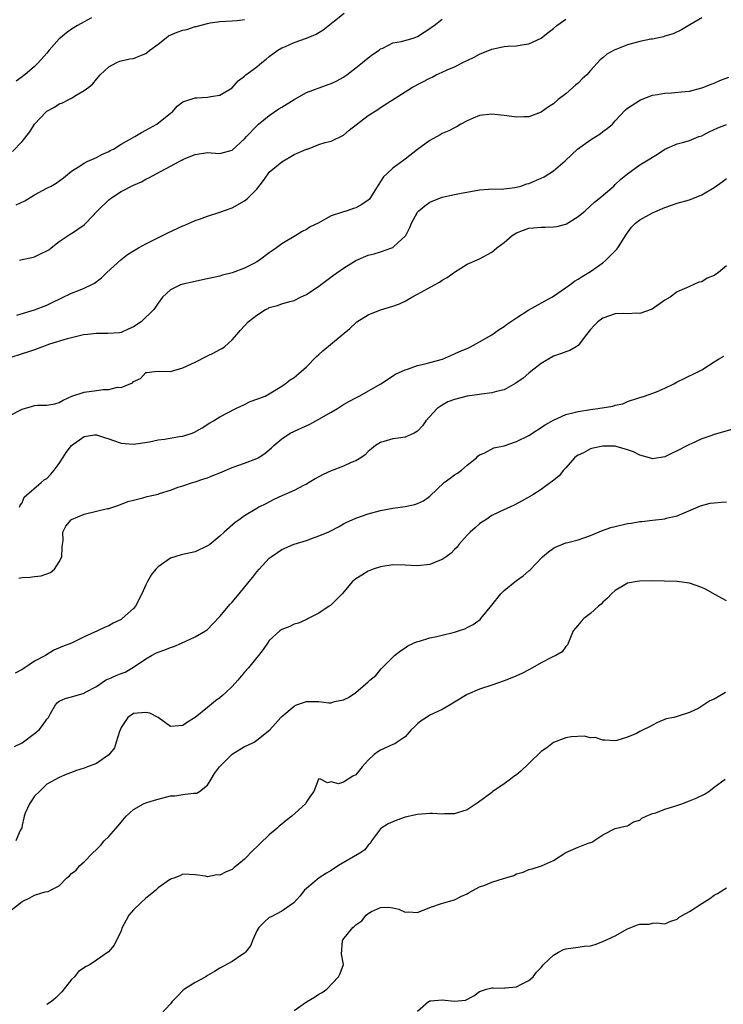
# Model space of a CAD drawing. Units: inches. Extents: x 2532000 to 2535000, y 1545000 to 1548000.
# Drawn here: x 2532147 to 2532260, y 1545757 to 1545916 of the extents above; entities that cross this region are included whole.
import ezdxf

# ---------------------------------------------------------------- set-up
doc = ezdxf.new("R2010")
doc.units = ezdxf.units.IN
doc.header["$MEASUREMENT"] = 0
doc.layers.add('LD25321545_2ft', color=84, linetype='Continuous')

msp = doc.modelspace()

# ---------------------------------------------------------------- linework, layer by layer
at = {"layer": 'LD25321545_2ft'}
for points, elevation in [([(2532146.03, 1545885.97), (2532147.41, 1545886.59), (2532149, 1545887.59), (2532151, 1545888.67), (2532151.67, 1545889), (2532152.51, 1545889.49), (2532153.67, 1545890.33), (2532155, 1545891.43), (2532156.12, 1545892.12), (2532157, 1545892.73), (2532157.52, 1545893), (2532159, 1545893.65), (2532159.88, 1545894.12), (2532161, 1545894.6), (2532161.26, 1545894.74), (2532161.75, 1545895), (2532163, 1545895.78), (2532165.22, 1545897), (2532166.31, 1545897.69), (2532167, 1545898.03), (2532167.62, 1545898.38), (2532168.81, 1545899), (2532171, 1545900.8), (2532171.3, 1545901), (2532172.07, 1545901.93), (2532173, 1545902.62), (2532175, 1545903.28), (2532175.28, 1545903.28), (2532177, 1545903.41), (2532177.51, 1545903.51), (2532179, 1545903.71), (2532181, 1545904.91), (2532181.97, 1545906.03), (2532183, 1545906.78), (2532183.1, 1545906.9), (2532183.21, 1545907), (2532185, 1545908.28), (2532185.79, 1545909), (2532186.48, 1545909.52), (2532187, 1545909.96), (2532187.58, 1545910.42), (2532188.39, 1545911), (2532189, 1545911.38), (2532189.62, 1545911.62), (2532191, 1545912.22), (2532193, 1545912.92), (2532194.46, 1545913.54), (2532195, 1545913.88), (2532195.71, 1545914.29), (2532199.14, 1545917)], 8290), ([(2532257, 1545916.24), (2532255.08, 1545915.08), (2532253.71, 1545914.29), (2532252.35, 1545913.65), (2532251, 1545913.25), (2532250.82, 1545913.18), (2532249, 1545912.79), (2532248.76, 1545912.76), (2532247, 1545912.4), (2532245, 1545911.86), (2532242.83, 1545911), (2532241.66, 1545910.34), (2532241, 1545909.74), (2532240.54, 1545909.46), (2532239, 1545907.73), (2532238.39, 1545907), (2532237.65, 1545906.35), (2532237, 1545905.67), (2532236.62, 1545905.38), (2532235, 1545903.94), (2532233.75, 1545903), (2532233, 1545902.34), (2532232.19, 1545901.81), (2532231, 1545900.96), (2532229, 1545900.19), (2532228.2, 1545900.2), (2532227, 1545900.13), (2532226.28, 1545900.28), (2532225, 1545900.42), (2532224.49, 1545900.49), (2532223, 1545900.64), (2532221, 1545900.42), (2532220, 1545900), (2532219, 1545899.55), (2532217.98, 1545899), (2532217.38, 1545898.62), (2532217, 1545898.45), (2532216.04, 1545897.96), (2532215, 1545897.49), (2532214.68, 1545897.32), (2532213, 1545896.39), (2532211, 1545894.9), (2532209, 1545893.35), (2532208.79, 1545893.21), (2532207, 1545891.88), (2532206, 1545891), (2532205.5, 1545890.5), (2532205, 1545889.72), (2532204.71, 1545889.29), (2532203.26, 1545887), (2532203.15, 1545886.85), (2532203, 1545886.7), (2532202, 1545886), (2532201, 1545885.46), (2532200.64, 1545885.36), (2532199.58, 1545885), (2532199, 1545884.83), (2532198.7, 1545884.7), (2532197, 1545884.16), (2532194.88, 1545883), (2532193.6, 1545882.4), (2532193, 1545881.99), (2532192.33, 1545881.67), (2532191.3, 1545881), (2532189, 1545879.66), (2532188.17, 1545879), (2532187.46, 1545878.54), (2532187, 1545878.22), (2532185.4, 1545877), (2532185, 1545876.76), (2532184.48, 1545876.48), (2532183, 1545875.73), (2532181, 1545874.94), (2532179.44, 1545874.56), (2532179, 1545874.41), (2532176.2, 1545873.8), (2532175, 1545873.58), (2532173, 1545873.14), (2532172.61, 1545873), (2532171, 1545872.18), (2532169.71, 1545871), (2532169, 1545870.04), (2532168.59, 1545869.41), (2532168.3, 1545869), (2532166.23, 1545867), (2532165, 1545866.24), (2532164.16, 1545865.84), (2532163, 1545865.32), (2532162.73, 1545865.27), (2532160.87, 1545865.13), (2532159, 1545865.16), (2532157.55, 1545865), (2532156.91, 1545864.91), (2532155, 1545864.42), (2532154.28, 1545864.28), (2532151.39, 1545863.39), (2532150.27, 1545863), (2532149, 1545862.49), (2532147.87, 1545862.13), (2532147, 1545861.87), (2532145, 1545861.18)], 8296), ([(2532145.4, 1545894.6), (2532147, 1545896.19), (2532148.21, 1545897.79), (2532149, 1545899.02), (2532150.86, 1545901), (2532151, 1545901.12), (2532152.2, 1545901.8), (2532153, 1545902.29), (2532153.53, 1545902.47), (2532154.57, 1545903), (2532155, 1545903.25), (2532155.72, 1545903.72), (2532157, 1545904.46), (2532157.77, 1545905), (2532158.43, 1545905.57), (2532159, 1545906.3), (2532159.34, 1545906.66), (2532159.63, 1545907), (2532161, 1545908.29), (2532162.29, 1545909), (2532162.8, 1545909.2), (2532163, 1545909.27), (2532164.41, 1545909.59), (2532165, 1545909.67), (2532166.06, 1545910.06), (2532167, 1545910.46), (2532167.66, 1545911), (2532169, 1545911.98), (2532170.28, 1545913), (2532170.7, 1545913.3), (2532172.1, 1545913.9), (2532173, 1545914.22), (2532173.63, 1545914.37), (2532175, 1545914.81), (2532175.17, 1545914.83), (2532177, 1545915.32), (2532177.42, 1545915.42), (2532179, 1545915.63), (2532181, 1545915.73), (2532181.78, 1545915.78), (2532183, 1545915.98)], 8288), ([(2532158.21, 1545916.21), (2532157, 1545915.6), (2532155.93, 1545915), (2532155, 1545914.4), (2532154.18, 1545913.82), (2532153.17, 1545913), (2532153, 1545912.83), (2532151.37, 1545911), (2532151, 1545910.53), (2532149.64, 1545909), (2532149, 1545908.36), (2532147.41, 1545907), (2532147.17, 1545906.83), (2532147, 1545906.66), (2532146.04, 1545905.96)], 8286), ([(2532146.13, 1545868.12), (2532149, 1545868.97), (2532151, 1545869.74), (2532151.87, 1545870.13), (2532155, 1545871.66), (2532156.11, 1545872.11), (2532157, 1545872.45), (2532158.16, 1545873), (2532158.72, 1545873.28), (2532159.85, 1545874.15), (2532160.67, 1545875), (2532162.94, 1545877.06), (2532164.06, 1545877.94), (2532165, 1545878.53), (2532165.81, 1545879), (2532167, 1545879.66), (2532169.71, 1545881), (2532170.56, 1545881.44), (2532173, 1545882.57), (2532173.32, 1545882.68), (2532175, 1545883.42), (2532175.67, 1545883.67), (2532177, 1545884.14), (2532179, 1545884.77), (2532181, 1545885.5), (2532183, 1545886.62), (2532183.45, 1545887), (2532185, 1545888.51), (2532186.08, 1545889.92), (2532186.81, 1545891), (2532187, 1545891.23), (2532189, 1545892.94), (2532191, 1545894.09), (2532193, 1545894.95), (2532193.16, 1545895), (2532195, 1545895.73), (2532196.03, 1545896.03), (2532197, 1545896.28), (2532199, 1545897.25), (2532199.93, 1545898.07), (2532203, 1545900.4), (2532204.59, 1545901.41), (2532205, 1545901.71), (2532210.2, 1545905), (2532213, 1545906.49), (2532213.35, 1545906.65), (2532214.03, 1545907), (2532215, 1545907.42), (2532215.81, 1545907.81), (2532217, 1545908.33), (2532218.78, 1545909.22), (2532219, 1545909.35), (2532220.15, 1545909.85), (2532221, 1545910.34), (2532223, 1545911.17), (2532225, 1545911.59), (2532225.66, 1545911.66), (2532227, 1545911.72), (2532227.87, 1545911.87), (2532229, 1545912.01), (2532231, 1545912.97), (2532232.13, 1545913.87), (2532233, 1545914.53), (2532233.56, 1545915), (2532235, 1545916)], 8294), ([(2532146.58, 1545877), (2532147, 1545877.11), (2532148.57, 1545877.43), (2532149, 1545877.54), (2532150.09, 1545878.09), (2532151, 1545878.51), (2532151.3, 1545878.7), (2532151.71, 1545879), (2532153, 1545880.04), (2532154.78, 1545881.22), (2532155, 1545881.34), (2532157, 1545882.73), (2532157.28, 1545883), (2532159.21, 1545885), (2532161, 1545886.8), (2532161.29, 1545887), (2532163, 1545888.12), (2532165, 1545889.14), (2532166.29, 1545889.71), (2532167, 1545890.12), (2532167.6, 1545890.4), (2532168.68, 1545891), (2532171, 1545892.2), (2532172.42, 1545893), (2532172.82, 1545893.18), (2532173, 1545893.28), (2532173.5, 1545893.5), (2532175, 1545894.11), (2532177, 1545894.41), (2532177.61, 1545894.39), (2532179, 1545894.29), (2532181, 1545894.81), (2532183, 1545896.63), (2532183.3, 1545897), (2532185, 1545898.75), (2532185.26, 1545899), (2532187, 1545900.42), (2532188.52, 1545901.48), (2532189, 1545901.79), (2532191, 1545903), (2532193, 1545904.17), (2532196.53, 1545905.47), (2532197, 1545905.6), (2532197.95, 1545906.05), (2532199, 1545906.62), (2532199.23, 1545906.77), (2532199.54, 1545907), (2532201, 1545908.16), (2532202.09, 1545909), (2532203, 1545909.78), (2532203.71, 1545910.29), (2532204.77, 1545911), (2532205, 1545911.2), (2532205.35, 1545911.35), (2532207, 1545912.17), (2532208.38, 1545912.38), (2532210.44, 1545913), (2532211, 1545913.21), (2532212.06, 1545913.94), (2532213, 1545914.52), (2532213.27, 1545914.73), (2532213.7, 1545915), (2532215, 1545916)], 8292), ([(2532145, 1545851.86), (2532147, 1545852.91), (2532148.65, 1545853.35), (2532149, 1545853.46), (2532149.55, 1545853.55), (2532151, 1545853.53), (2532152.27, 1545853.73), (2532153, 1545853.96), (2532153.63, 1545854.37), (2532155.02, 1545854.98), (2532157, 1545855.64), (2532159, 1545855.91), (2532160.08, 1545856.08), (2532161, 1545856.06), (2532162.44, 1545856.44), (2532163, 1545856.41), (2532164.84, 1545857.16), (2532165, 1545857.34), (2532166.13, 1545857.87), (2532167, 1545858.81), (2532167.15, 1545858.85), (2532168.41, 1545859), (2532169, 1545859.05), (2532171, 1545859.01), (2532173, 1545859.56), (2532175, 1545860.52), (2532177, 1545861.54), (2532178.02, 1545861.98), (2532179, 1545862.55), (2532179.3, 1545862.7), (2532179.72, 1545863), (2532181, 1545864.13), (2532181.74, 1545865), (2532182.35, 1545865.65), (2532183, 1545866.39), (2532183.59, 1545867), (2532185, 1545868.13), (2532186.36, 1545869), (2532186.79, 1545869.21), (2532187, 1545869.34), (2532188.31, 1545869.69), (2532189, 1545869.94), (2532190.32, 1545870.32), (2532191, 1545870.5), (2532192.04, 1545871), (2532193, 1545871.44), (2532195, 1545872.78), (2532197.41, 1545874.59), (2532199, 1545875.73), (2532201, 1545876.97), (2532203, 1545877.79), (2532203.95, 1545878.05), (2532205, 1545878.37), (2532206.85, 1545879), (2532207, 1545879.06), (2532207.88, 1545879.88), (2532209, 1545880.88), (2532209.08, 1545881), (2532209.73, 1545882.27), (2532209.99, 1545883), (2532211, 1545884.76), (2532211.21, 1545885), (2532212.19, 1545885.81), (2532213, 1545886.39), (2532215, 1545887.19), (2532217, 1545887.64), (2532217.8, 1545887.8), (2532221, 1545888.37), (2532222.48, 1545888.48), (2532223, 1545888.55), (2532224.52, 1545888.52), (2532226.75, 1545888.75), (2532227, 1545888.8), (2532227.69, 1545889), (2532228.66, 1545889.34), (2532229, 1545889.42), (2532231, 1545890.29), (2532231.48, 1545890.52), (2532233, 1545891.47), (2532234.89, 1545893.11), (2532236.89, 1545895), (2532239, 1545896.5), (2532239.84, 1545897), (2532240.54, 1545897.46), (2532241, 1545897.83), (2532241.69, 1545898.31), (2532242.53, 1545899), (2532243, 1545899.56), (2532244.64, 1545901.36), (2532245, 1545901.61), (2532247.06, 1545902.94), (2532249, 1545903.73), (2532249.83, 1545903.83), (2532251, 1545904.05), (2532252.1, 1545904.1), (2532254.3, 1545904.3), (2532255, 1545904.38), (2532257, 1545904.88), (2532257.32, 1545905), (2532258.5, 1545905.5), (2532259, 1545905.67), (2532259.93, 1545906.07), (2532261.38, 1545906.62)], 8298), ([(2532146.58, 1545837), (2532146.64, 1545837.36), (2532147, 1545837.73), (2532147.34, 1545838.66), (2532150.04, 1545841), (2532150.53, 1545841.47), (2532151, 1545841.69), (2532151.65, 1545842.35), (2532152.18, 1545843), (2532153, 1545844.09), (2532153.55, 1545845), (2532154.13, 1545845.87), (2532154.97, 1545847), (2532157, 1545848.44), (2532158.71, 1545848.71), (2532159, 1545848.74), (2532160.31, 1545848.31), (2532161, 1545848.1), (2532161.79, 1545847.79), (2532163, 1545847.41), (2532165, 1545847.2), (2532167.58, 1545847.58), (2532169, 1545847.91), (2532170.05, 1545848.05), (2532172.46, 1545848.46), (2532173, 1545848.53), (2532174.5, 1545849), (2532174.86, 1545849.14), (2532176.11, 1545849.89), (2532177.35, 1545850.65), (2532177.97, 1545851), (2532179, 1545851.63), (2532181.59, 1545853), (2532183, 1545853.67), (2532183.89, 1545854.11), (2532185, 1545854.49), (2532186.32, 1545855), (2532187, 1545855.37), (2532189, 1545856.62), (2532189.57, 1545857), (2532190.37, 1545857.63), (2532191, 1545858.03), (2532192.14, 1545859), (2532193, 1545859.75), (2532194.61, 1545861.39), (2532195, 1545861.73), (2532195.68, 1545862.32), (2532200.04, 1545865.96), (2532201, 1545866.86), (2532201.19, 1545867), (2532203, 1545868.18), (2532205, 1545868.98), (2532207, 1545869.54), (2532208.07, 1545869.93), (2532209, 1545870.35), (2532210.07, 1545871), (2532211, 1545871.49), (2532213.73, 1545873), (2532214.56, 1545873.44), (2532215, 1545873.75), (2532215.81, 1545874.19), (2532217, 1545875.05), (2532219, 1545876.36), (2532221, 1545877.25), (2532223, 1545878.3), (2532223.41, 1545878.6), (2532223.82, 1545879), (2532225, 1545879.87), (2532226.32, 1545881), (2532226.73, 1545881.27), (2532227, 1545881.41), (2532228.14, 1545881.86), (2532229, 1545882.17), (2532229.77, 1545882.23), (2532231, 1545882.36), (2532231.66, 1545882.34), (2532233, 1545882.38), (2532233.54, 1545882.46), (2532235, 1545882.81), (2532235.13, 1545882.87), (2532237, 1545884.05), (2532238.1, 1545885), (2532239, 1545885.8), (2532239.61, 1545886.39), (2532240.38, 1545887), (2532242.74, 1545889), (2532243, 1545889.23), (2532243.89, 1545890.11), (2532245, 1545891), (2532247, 1545892.42), (2532248.6, 1545893.4), (2532249, 1545893.69), (2532249.83, 1545894.17), (2532251, 1545894.96), (2532253, 1545895.82), (2532254.1, 1545896.1), (2532255, 1545896.36), (2532256.55, 1545897), (2532257, 1545897.16), (2532258.2, 1545897.8), (2532259.58, 1545898.42), (2532261, 1545898.97)], 8300), ([(2532146.47, 1545825.53), (2532147, 1545825.63), (2532148.3, 1545825.7), (2532149, 1545825.81), (2532150.08, 1545825.92), (2532151.55, 1545826.45), (2532152.2, 1545827), (2532153, 1545828.15), (2532153.43, 1545829), (2532153.49, 1545830.51), (2532153.53, 1545831), (2532153.61, 1545831.61), (2532153.55, 1545833), (2532154.07, 1545833.93), (2532154.94, 1545835), (2532155, 1545835.04), (2532157, 1545835.91), (2532159, 1545836.39), (2532160.79, 1545836.79), (2532161, 1545836.82), (2532162.64, 1545837.36), (2532164.08, 1545837.92), (2532165, 1545838.18), (2532166.51, 1545838.51), (2532167.25, 1545838.75), (2532169, 1545839.14), (2532169.22, 1545839.22), (2532171, 1545839.78), (2532172.25, 1545840.25), (2532173, 1545840.5), (2532174.57, 1545841), (2532175, 1545841.12), (2532176.41, 1545841.59), (2532177, 1545841.75), (2532177.87, 1545842.13), (2532179, 1545842.57), (2532181, 1545843.42), (2532183, 1545844.14), (2532185, 1545844.91), (2532185.17, 1545845), (2532186.29, 1545845.71), (2532187.36, 1545846.64), (2532187.73, 1545847), (2532189, 1545848.11), (2532190.38, 1545849), (2532193.54, 1545850.46), (2532195, 1545851.26), (2532197, 1545852.39), (2532198.02, 1545853), (2532199, 1545853.62), (2532199.88, 1545854.12), (2532201, 1545854.74), (2532201.54, 1545855), (2532205.06, 1545857), (2532207.45, 1545858.55), (2532209, 1545859.27), (2532209.36, 1545859.36), (2532211, 1545859.96), (2532212.23, 1545860.23), (2532213, 1545860.45), (2532215.03, 1545861), (2532217, 1545861.82), (2532217.79, 1545862.21), (2532219, 1545862.73), (2532219.57, 1545863), (2532221, 1545863.79), (2532223, 1545864.94), (2532224.19, 1545865.81), (2532225, 1545866.27), (2532225.41, 1545866.59), (2532226.05, 1545867), (2532227, 1545867.66), (2532229, 1545868.95), (2532232.73, 1545871), (2532233, 1545871.17), (2532235.64, 1545873), (2532236.4, 1545873.6), (2532237, 1545873.93), (2532237.62, 1545874.37), (2532238.72, 1545875), (2532239, 1545875.18), (2532241, 1545876.6), (2532241.46, 1545877), (2532242.23, 1545877.77), (2532243, 1545878.51), (2532243.23, 1545878.77), (2532243.41, 1545879), (2532244.81, 1545881.19), (2532245.65, 1545882.35), (2532246.3, 1545883), (2532247, 1545883.56), (2532249, 1545884.66), (2532250.63, 1545885.37), (2532251, 1545885.54), (2532252.08, 1545885.92), (2532253, 1545886.21), (2532255, 1545886.79), (2532257, 1545887.61), (2532259, 1545888.78), (2532260.32, 1545889.68), (2532261, 1545890.24)], 8302), ([(2532261, 1545876.07), (2532259.69, 1545875), (2532259, 1545874.55), (2532257.9, 1545874.1), (2532257, 1545873.49), (2532256.55, 1545873.45), (2532255.6, 1545873), (2532255, 1545872.77), (2532254.55, 1545872.55), (2532253, 1545871.87), (2532251.88, 1545871), (2532251, 1545870.51), (2532248.95, 1545869.05), (2532247, 1545868.35), (2532246.41, 1545868.41), (2532245, 1545868.34), (2532244.37, 1545868.37), (2532243, 1545868.3), (2532241, 1545867.6), (2532240.18, 1545867), (2532239.59, 1545866.41), (2532239, 1545865.79), (2532238.34, 1545865), (2532237, 1545863.21), (2532236.68, 1545863), (2532235.63, 1545862.37), (2532235, 1545862.19), (2532234.14, 1545861.86), (2532233, 1545861.47), (2532231, 1545860.27), (2532229.33, 1545859), (2532229, 1545858.73), (2532228.07, 1545857.93), (2532226.92, 1545857.08), (2532225, 1545856.03), (2532223.75, 1545855.75), (2532223, 1545855.51), (2532221.33, 1545855.33), (2532221, 1545855.26), (2532219, 1545854.98), (2532217, 1545854.46), (2532215.92, 1545854.08), (2532215, 1545853.56), (2532214.16, 1545853), (2532212.34, 1545851), (2532211.79, 1545850.21), (2532211, 1545849.3), (2532210.44, 1545849), (2532209, 1545848.35), (2532208.27, 1545848.27), (2532207, 1545848.07), (2532205, 1545847.5), (2532204.21, 1545847), (2532203.56, 1545846.44), (2532203, 1545846.02), (2532202.5, 1545845.5), (2532201.79, 1545845), (2532201, 1545844.54), (2532200.23, 1545844.23), (2532199, 1545843.67), (2532197, 1545842.92), (2532195.69, 1545842.31), (2532195, 1545841.96), (2532194.41, 1545841.59), (2532193, 1545840.76), (2532192.55, 1545840.55), (2532191, 1545839.73), (2532189, 1545838.84), (2532187.75, 1545838.25), (2532186.41, 1545837.59), (2532185.31, 1545837), (2532185, 1545836.82), (2532183, 1545835.6), (2532182.1, 1545835), (2532181.46, 1545834.54), (2532179.68, 1545833), (2532179, 1545832.35), (2532177.35, 1545831), (2532177, 1545830.74), (2532175, 1545829.82), (2532172.71, 1545829.29), (2532171, 1545828.77), (2532169, 1545827.36), (2532168.64, 1545827), (2532167.9, 1545826.1), (2532167.26, 1545825), (2532167, 1545824.46), (2532166.35, 1545823), (2532165.31, 1545821), (2532165, 1545820.63), (2532163.19, 1545819), (2532163, 1545818.86), (2532161.74, 1545818.26), (2532161, 1545817.79), (2532160.4, 1545817.6), (2532159.19, 1545817), (2532157, 1545816.05), (2532154.99, 1545815), (2532153.54, 1545814.46), (2532152.14, 1545813.86), (2532150.75, 1545813), (2532149, 1545812.07), (2532147.4, 1545811), (2532147.15, 1545810.85), (2532147, 1545810.72), (2532145.84, 1545810.16)], 8304), ([(2532145.73, 1545798.27), (2532147, 1545798.89), (2532149, 1545800.4), (2532149.75, 1545801), (2532150.3, 1545801.7), (2532151, 1545802.73), (2532151.23, 1545803), (2532151.6, 1545803.6), (2532152.37, 1545805), (2532152.65, 1545805.35), (2532153, 1545805.6), (2532153.96, 1545806.04), (2532155, 1545806.34), (2532157, 1545806.9), (2532157.15, 1545807), (2532159, 1545808.02), (2532160.47, 1545809), (2532160.81, 1545809.19), (2532161, 1545809.25), (2532162.22, 1545809.78), (2532163, 1545810.1), (2532163.67, 1545810.33), (2532165, 1545811.12), (2532167, 1545812.47), (2532167.93, 1545813), (2532168.63, 1545813.37), (2532169, 1545813.55), (2532170.09, 1545813.91), (2532171, 1545814.31), (2532171.54, 1545814.46), (2532172.8, 1545815), (2532175, 1545816.05), (2532176.67, 1545817), (2532177, 1545817.24), (2532177.86, 1545818.15), (2532179, 1545819.31), (2532180.68, 1545821.32), (2532181, 1545821.65), (2532182.14, 1545823), (2532183.76, 1545825), (2532184.33, 1545825.67), (2532185, 1545826.56), (2532185.38, 1545827), (2532187, 1545828.76), (2532187.31, 1545829), (2532188.33, 1545829.67), (2532189, 1545830.19), (2532190.84, 1545831), (2532191, 1545831.06), (2532193, 1545831.65), (2532193.98, 1545831.98), (2532195, 1545832.37), (2532196.5, 1545833), (2532196.85, 1545833.15), (2532198.17, 1545833.83), (2532199, 1545834.31), (2532199.46, 1545834.54), (2532201, 1545835.27), (2532203, 1545835.95), (2532205, 1545836.48), (2532207, 1545836.87), (2532209, 1545837.13), (2532210.54, 1545837.46), (2532211, 1545837.6), (2532211.96, 1545838.04), (2532213, 1545838.81), (2532215.28, 1545841), (2532216.28, 1545841.72), (2532217, 1545842.27), (2532217.45, 1545842.55), (2532218.1, 1545843), (2532219, 1545843.8), (2532220.52, 1545845), (2532220.73, 1545845.27), (2532221, 1545845.5), (2532221.79, 1545845.79), (2532223.35, 1545846.65), (2532225, 1545846.97), (2532227, 1545847.63), (2532229, 1545848.61), (2532231.67, 1545850.33), (2532233, 1545851.13), (2532235, 1545852.02), (2532236.33, 1545852.33), (2532237, 1545852.52), (2532239, 1545852.83), (2532240.2, 1545853), (2532242.6, 1545853.4), (2532243, 1545853.54), (2532244.23, 1545853.77), (2532245, 1545854.11), (2532246.65, 1545854.65), (2532247, 1545854.75), (2532247.17, 1545854.83), (2532247.73, 1545855), (2532249.67, 1545855.67), (2532251, 1545856.27), (2532252.46, 1545857), (2532253, 1545857.29), (2532254.16, 1545857.84), (2532255, 1545858.29), (2532255.52, 1545858.48), (2532257, 1545859.26), (2532259, 1545860.56), (2532259.73, 1545861), (2532260.55, 1545861.45)], 8306), ([(2532262.27, 1545849.73), (2532259, 1545848.78), (2532258.65, 1545848.65), (2532257, 1545848.09), (2532255.29, 1545847.29), (2532255, 1545847.17), (2532254.7, 1545847), (2532253, 1545846.14), (2532252.23, 1545845.77), (2532251, 1545845.15), (2532249, 1545844.86), (2532248.89, 1545844.89), (2532248.55, 1545845), (2532247, 1545845.43), (2532245.96, 1545845.96), (2532245, 1545846.33), (2532243.16, 1545846.84), (2532243, 1545846.89), (2532241, 1545846.9), (2532239.43, 1545846.57), (2532239, 1545846.45), (2532237.84, 1545845.84), (2532237, 1545845.45), (2532236.73, 1545845.27), (2532236.41, 1545845), (2532235, 1545843.39), (2532234.62, 1545843), (2532233.9, 1545842.1), (2532232.81, 1545841.19), (2532232.5, 1545841), (2532231, 1545839.89), (2532229.63, 1545839), (2532227.95, 1545838.05), (2532226.63, 1545837.37), (2532224.28, 1545836.28), (2532223, 1545835.65), (2532222.02, 1545835), (2532221.42, 1545834.58), (2532221, 1545834.34), (2532220.3, 1545833.7), (2532219.49, 1545833), (2532219, 1545832.47), (2532217.7, 1545831), (2532217.43, 1545830.57), (2532217, 1545830.17), (2532216.42, 1545829.58), (2532215.6, 1545829), (2532215, 1545828.55), (2532214.28, 1545828.28), (2532213, 1545827.73), (2532211, 1545827.53), (2532209, 1545827.64), (2532207, 1545827.67), (2532205, 1545827.37), (2532203.79, 1545827), (2532203, 1545826.66), (2532201.98, 1545826.02), (2532201, 1545825.44), (2532200.46, 1545825), (2532198.78, 1545823), (2532197, 1545821.22), (2532196.88, 1545821.12), (2532196.68, 1545821), (2532195, 1545819.84), (2532193.28, 1545819), (2532193.11, 1545818.89), (2532193, 1545818.86), (2532191.74, 1545818.26), (2532191, 1545818.06), (2532190.3, 1545817.7), (2532189, 1545817.22), (2532188.7, 1545817), (2532187, 1545815.42), (2532186.69, 1545815), (2532186, 1545814), (2532185.26, 1545813), (2532185, 1545812.71), (2532183.63, 1545811), (2532183, 1545810.32), (2532181.88, 1545809), (2532181, 1545808.02), (2532179.96, 1545807), (2532179.44, 1545806.56), (2532179, 1545806.15), (2532178.31, 1545805.69), (2532177, 1545804.6), (2532175, 1545802.98), (2532173.77, 1545802.23), (2532173, 1545801.66), (2532172.37, 1545801.63), (2532171, 1545801.51), (2532169.01, 1545803), (2532167.67, 1545803.67), (2532167, 1545803.81), (2532165, 1545803.65), (2532164.08, 1545803), (2532163.67, 1545802.33), (2532163, 1545801.36), (2532162.72, 1545800.72), (2532162.23, 1545799), (2532161.92, 1545798.08), (2532161, 1545796.95), (2532159, 1545795.55), (2532157.56, 1545795), (2532157, 1545794.77), (2532155.65, 1545794.35), (2532155, 1545794.07), (2532154.21, 1545793.79), (2532153, 1545793.28), (2532151, 1545792.16), (2532149.82, 1545791), (2532149, 1545790.22), (2532148.52, 1545789.48), (2532148.17, 1545789), (2532147.49, 1545787.49), (2532147.3, 1545787), (2532147.28, 1545786.72), (2532147, 1545785.53), (2532146.91, 1545785.09), (2532146.69, 1545784.69), (2532145.94, 1545783)], 8308), ([(2532145, 1545771.61), (2532146.73, 1545773), (2532147, 1545773.19), (2532148.21, 1545773.79), (2532149, 1545774.2), (2532150.74, 1545774.74), (2532151.18, 1545774.82), (2532151.57, 1545775), (2532153, 1545775.74), (2532154.24, 1545777), (2532154.66, 1545777.34), (2532155, 1545777.74), (2532155.72, 1545778.28), (2532156.3, 1545779), (2532157, 1545779.59), (2532158.38, 1545781), (2532159, 1545781.59), (2532159.7, 1545782.3), (2532160.26, 1545783), (2532161, 1545783.72), (2532162.17, 1545785), (2532162.55, 1545785.46), (2532163, 1545786.05), (2532163.84, 1545787), (2532165, 1545788.1), (2532166.61, 1545789), (2532167, 1545789.15), (2532168.4, 1545789.6), (2532169, 1545789.77), (2532171, 1545790.27), (2532171.68, 1545790.32), (2532173, 1545790.51), (2532174.72, 1545790.72), (2532175, 1545790.71), (2532175.26, 1545790.74), (2532175.67, 1545791), (2532177, 1545792.03), (2532177.57, 1545793), (2532178.11, 1545793.89), (2532178.93, 1545795), (2532180.96, 1545797.04), (2532183, 1545798.27), (2532183.52, 1545798.48), (2532184.53, 1545799), (2532185, 1545799.3), (2532187.08, 1545801), (2532188.02, 1545801.98), (2532188.85, 1545803), (2532189, 1545803.15), (2532191, 1545804.82), (2532191.39, 1545805), (2532193, 1545805.58), (2532194.45, 1545805.55), (2532195, 1545805.56), (2532196.63, 1545805.37), (2532197, 1545805.37), (2532197.54, 1545805.54), (2532199, 1545805.81), (2532199.79, 1545806.21), (2532201.02, 1545807), (2532203, 1545808.73), (2532203.29, 1545809), (2532204.22, 1545809.78), (2532205.13, 1545810.87), (2532207.26, 1545813), (2532208.22, 1545813.78), (2532209, 1545814.23), (2532209.42, 1545814.58), (2532210.35, 1545815), (2532211, 1545815.26), (2532211.32, 1545815.32), (2532213, 1545815.88), (2532214.1, 1545816.1), (2532215, 1545816.33), (2532216.75, 1545816.75), (2532217, 1545816.8), (2532217.62, 1545817), (2532218.66, 1545817.34), (2532219, 1545817.52), (2532219.99, 1545818.01), (2532221.14, 1545818.86), (2532221.26, 1545819), (2532223, 1545821.14), (2532224.45, 1545823), (2532225, 1545823.51), (2532227, 1545825.14), (2532228.08, 1545825.92), (2532229, 1545826.72), (2532229.16, 1545826.84), (2532231.22, 1545829), (2532232.2, 1545829.8), (2532233, 1545830.36), (2532233.42, 1545830.58), (2532234.37, 1545831), (2532235, 1545831.23), (2532235.32, 1545831.32), (2532237, 1545831.76), (2532239, 1545832.46), (2532240.79, 1545833.21), (2532242.28, 1545833.72), (2532243, 1545833.9), (2532245, 1545834.36), (2532245.57, 1545834.43), (2532247, 1545834.7), (2532247.28, 1545834.72), (2532249, 1545834.94), (2532251, 1545835.14), (2532251.22, 1545835.22), (2532253, 1545835.62), (2532254.13, 1545836.13), (2532256.78, 1545837.22), (2532258.35, 1545837.65), (2532259, 1545837.7), (2532260.14, 1545837.86), (2532261, 1545837.87)], 8310), ([(2532261, 1545821.88), (2532259.12, 1545822.88), (2532257.72, 1545823.72), (2532257, 1545824.04), (2532255, 1545824.73), (2532253, 1545824.98), (2532248.9, 1545825.1), (2532246.94, 1545825.06), (2532246.54, 1545825), (2532245, 1545824.7), (2532244.27, 1545824.27), (2532243, 1545823.56), (2532242.37, 1545823), (2532241.73, 1545822.27), (2532241, 1545821.66), (2532240.69, 1545821.31), (2532240.26, 1545821), (2532239, 1545819.81), (2532237.91, 1545819), (2532237.5, 1545818.5), (2532236.56, 1545817.44), (2532236.21, 1545817), (2532235.64, 1545815.64), (2532235.4, 1545815), (2532235.28, 1545814.72), (2532235, 1545814.47), (2532234.38, 1545813.62), (2532233.39, 1545813), (2532233, 1545812.84), (2532232.7, 1545812.7), (2532231, 1545811.83), (2532229.61, 1545811), (2532229, 1545810.7), (2532227.88, 1545810.12), (2532226.5, 1545809.5), (2532225, 1545808.9), (2532223, 1545808.23), (2532221, 1545807.58), (2532219, 1545806.68), (2532217, 1545805.46), (2532216.28, 1545805), (2532215, 1545804.28), (2532213, 1545803.33), (2532212.42, 1545803), (2532211.59, 1545802.41), (2532211, 1545801.95), (2532210.52, 1545801.48), (2532209.98, 1545801), (2532209, 1545799.85), (2532207.72, 1545799), (2532207.31, 1545798.69), (2532207, 1545798.59), (2532206.3, 1545798.3), (2532205, 1545797.69), (2532204.58, 1545797.42), (2532203.98, 1545797), (2532203, 1545796.06), (2532202.01, 1545795), (2532201, 1545793.71), (2532200.52, 1545793.48), (2532199, 1545792.49), (2532198.22, 1545792.22), (2532197, 1545792.54), (2532196.41, 1545792.41), (2532195.31, 1545793), (2532195, 1545793.05), (2532194.94, 1545793), (2532194.21, 1545791), (2532193.69, 1545790.31), (2532193, 1545789.3), (2532192.92, 1545789.08), (2532192.87, 1545789), (2532190.66, 1545787), (2532189.7, 1545786.3), (2532189, 1545785.71), (2532188.59, 1545785.41), (2532188.2, 1545785), (2532187, 1545783.96), (2532185.46, 1545782.54), (2532185, 1545782.06), (2532184.45, 1545781.55), (2532183, 1545780.04), (2532181.75, 1545779), (2532181.33, 1545778.67), (2532181, 1545778.38), (2532180, 1545778), (2532179, 1545777.44), (2532178.51, 1545777.49), (2532177, 1545777.2), (2532176.69, 1545777.31), (2532175, 1545777.53), (2532173, 1545777.62), (2532172.62, 1545777.38), (2532171.69, 1545777), (2532171, 1545776.82), (2532169, 1545775.41), (2532168.62, 1545775), (2532167.73, 1545774.27), (2532167, 1545773.72), (2532166.21, 1545773), (2532165, 1545771.86), (2532164.25, 1545771), (2532163.84, 1545770.16), (2532163.19, 1545769), (2532163, 1545768.44), (2532161.9, 1545766.1), (2532160.94, 1545765.06), (2532159, 1545763.68), (2532157.98, 1545763), (2532157.33, 1545762.67), (2532156.12, 1545761.88), (2532155.44, 1545761), (2532155, 1545760.55), (2532153.43, 1545758.57), (2532153, 1545758.11), (2532152.43, 1545757.57), (2532151.72, 1545757), (2532151, 1545756.54)], 8312), ([(2532260.86, 1545807), (2532259.66, 1545806.34), (2532259, 1545805.94), (2532258.3, 1545805.7), (2532257, 1545804.8), (2532256.5, 1545804.5), (2532255, 1545803.76), (2532253.17, 1545803.17), (2532253, 1545803.14), (2532252.5, 1545803), (2532251.25, 1545802.75), (2532249.85, 1545802.15), (2532249, 1545801.73), (2532248.54, 1545801.46), (2532247.5, 1545801), (2532247, 1545800.71), (2532246.41, 1545800.41), (2532245, 1545799.81), (2532243.24, 1545799.24), (2532243, 1545799.2), (2532241.29, 1545799.29), (2532241, 1545799.28), (2532239.72, 1545799.72), (2532239, 1545799.7), (2532237.96, 1545799.96), (2532235.85, 1545799.85), (2532235, 1545799.7), (2532233, 1545798.91), (2532231.92, 1545798.08), (2532231, 1545797.47), (2532229, 1545795.55), (2532227.73, 1545794.27), (2532227, 1545793.69), (2532226.57, 1545793.43), (2532226.04, 1545793), (2532225, 1545792.22), (2532223.2, 1545791), (2532223, 1545790.84), (2532220.81, 1545789.19), (2532219, 1545788.01), (2532217.6, 1545787.6), (2532217, 1545787.36), (2532215.36, 1545787.36), (2532215, 1545787.33), (2532213.43, 1545787.43), (2532213, 1545787.44), (2532211, 1545787.3), (2532209, 1545786.84), (2532207.64, 1545786.36), (2532207, 1545786.1), (2532206.26, 1545785.74), (2532205.04, 1545785), (2532205, 1545784.96), (2532203.53, 1545783), (2532203.35, 1545782.65), (2532203, 1545782.32), (2532202.45, 1545781.55), (2532201.66, 1545781), (2532198.17, 1545779), (2532197, 1545778.22), (2532196.24, 1545777.76), (2532195.08, 1545777), (2532193, 1545775.28), (2532192.68, 1545775), (2532191.96, 1545774.04), (2532190.95, 1545773), (2532189, 1545771.62), (2532187.28, 1545770.72), (2532187, 1545770.59), (2532186.14, 1545769.86), (2532185.31, 1545769), (2532185, 1545768.45), (2532184.34, 1545767), (2532183.96, 1545766.04), (2532183.15, 1545765), (2532183, 1545764.84), (2532182.55, 1545764.55), (2532181, 1545763.48), (2532179, 1545762.41), (2532178.15, 1545761.85), (2532177, 1545761.19), (2532176.71, 1545761), (2532175, 1545760.08), (2532173.26, 1545759), (2532173, 1545758.76), (2532172.14, 1545757.86), (2532171.29, 1545757), (2532171, 1545756.64), (2532169.48, 1545755)], 8314), ([(2532191, 1545755.57), (2532193, 1545756.93), (2532194.29, 1545757.71), (2532195, 1545758.17), (2532195.55, 1545758.45), (2532196.3, 1545759), (2532198.2, 1545761), (2532198.44, 1545761.56), (2532198.98, 1545763), (2532198.68, 1545764.68), (2532198.84, 1545766.84), (2532198.89, 1545767), (2532200.52, 1545769), (2532200.79, 1545769.21), (2532201, 1545769.44), (2532201.96, 1545770.04), (2532202.68, 1545771), (2532203, 1545771.26), (2532203.56, 1545771.56), (2532205, 1545772.24), (2532206.28, 1545772.28), (2532207, 1545772.18), (2532207.97, 1545771.97), (2532209, 1545771.49), (2532209.52, 1545771.52), (2532211, 1545771.43), (2532213, 1545772.23), (2532214.85, 1545772.85), (2532215.26, 1545773), (2532217, 1545773.46), (2532218, 1545774), (2532219, 1545774.43), (2532219.34, 1545774.66), (2532221, 1545775.55), (2532221.86, 1545775.86), (2532223, 1545776.33), (2532224.9, 1545776.9), (2532225.28, 1545777), (2532226.59, 1545777.41), (2532227, 1545777.65), (2532228.07, 1545777.93), (2532229, 1545778.35), (2532229.54, 1545778.46), (2532231.04, 1545778.96), (2532233, 1545779.85), (2532235, 1545781.13), (2532237, 1545781.97), (2532238.62, 1545782.62), (2532239.18, 1545782.82), (2532239.51, 1545783), (2532241, 1545783.99), (2532243, 1545785), (2532244.6, 1545785.4), (2532245, 1545785.43), (2532245.94, 1545786.06), (2532247, 1545786.35), (2532247.32, 1545786.68), (2532248, 1545787), (2532249, 1545787.41), (2532249.57, 1545787.57), (2532251, 1545788.14), (2532252.62, 1545788.62), (2532253.75, 1545789), (2532255, 1545789.48), (2532256.07, 1545789.93), (2532257.45, 1545790.55), (2532258.14, 1545791), (2532259, 1545791.69), (2532260.79, 1545793)], 8316), ([(2532211, 1545755.43), (2532212.76, 1545757), (2532212.92, 1545757.08), (2532213, 1545757.11), (2532213.13, 1545757.13), (2532215, 1545757.27), (2532216.96, 1545757.04), (2532218.78, 1545757.22), (2532220.1, 1545757.9), (2532221, 1545758.62), (2532222.14, 1545759), (2532223, 1545759.21), (2532223.24, 1545759.24), (2532225, 1545759.15), (2532225.2, 1545759.2), (2532227, 1545759.38), (2532227.82, 1545759.82), (2532229, 1545760.4), (2532229.7, 1545761), (2532230.23, 1545761.77), (2532231, 1545762.48), (2532231.21, 1545762.79), (2532231.4, 1545763), (2532233, 1545764.48), (2532233.8, 1545765), (2532234.6, 1545765.4), (2532235, 1545765.51), (2532237, 1545765.8), (2532237.98, 1545765.98), (2532239, 1545766.03), (2532239.76, 1545766.24), (2532241, 1545766.7), (2532243, 1545767.63), (2532245, 1545768.75), (2532246.61, 1545769.39), (2532247, 1545769.52), (2532248.47, 1545769.53), (2532249, 1545769.66), (2532249.73, 1545769.73), (2532251, 1545769.6), (2532251.98, 1545770.02), (2532253, 1545770.31), (2532253.36, 1545770.64), (2532253.95, 1545771), (2532255, 1545771.56), (2532257, 1545772.86), (2532258.32, 1545773.68), (2532259, 1545774.23), (2532259.53, 1545774.47), (2532261, 1545775.38)], 8318)]:
    msp.add_lwpolyline(points, dxfattribs=dict(at, elevation=elevation))

doc.saveas('drawing.dxf')
